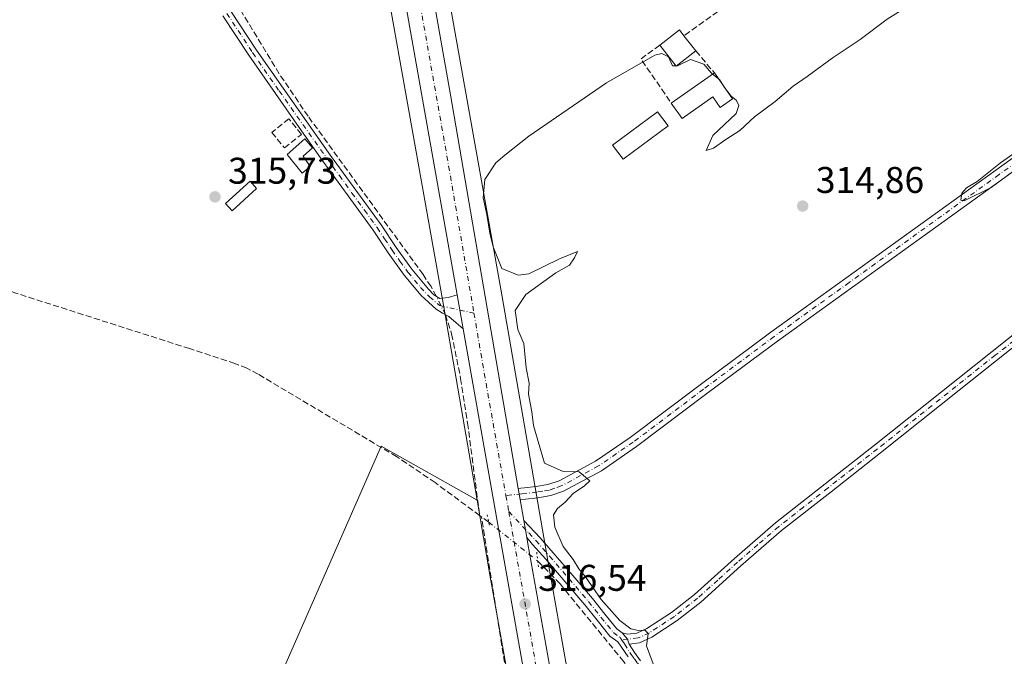
# Model space of a CAD drawing. Units: metres. Extents: x 573685 to 577161, y 4694116 to 4696472.
# Drawn here: x 575987 to 576252, y 4695327 to 4695498 of the extents above; entities that cross this region are included whole.
import ezdxf

# ---------------------------------------------------------------- set-up
doc = ezdxf.new("R2010")
doc.units = ezdxf.units.M
doc.header["$MEASUREMENT"] = 0
for name, pattern in [('DGN Style 3', [2.307223458686699, 1.648016756204785, -0.6592067024819142]), ('DGN Style 4', [2.6384748266838614, 1.318413404963828, -0.6592067024819142, 0.001648016756204785, -0.6592067024819142]), ('DGN Style 5', [1.1536117293433497, 0.4944050268614355, -0.6592067024819142])]:
    doc.linetypes.add(name, pattern=pattern)
for name, color, linetype, lineweight in [('Camino Cxs', 7, 'Continuous', 0), ('Camino eje', 30, 'DGN Style 4', 13), ('Carretera de calzada única Cxs', 7, 'Continuous', 13), ('Carretera de calzada única eje', 7, 'DGN Style 4', 0), ('Comarca CxS', 21, 'Continuous', 0), ('Comunidad Autónoma CxS', 142, 'Continuous', 0), ('Corriente artificial lineal', 4, 'DGN Style 3', 13), ('Corriente artificial lineal oculto', 135, 'DGN Style 4', 13), ('Cultivos herbáceos CxS', 92, 'Continuous', 0), ('Cultivos leñosos CxS', 92, 'Continuous', 0), ('Curva de nivel normal', 30, 'Continuous', 0), ('Edificación Cxs', 1, 'Continuous', 13), ('Edificación ligera Cxs', 1, 'Continuous', 0), ('Municipio CxS', 4, 'Continuous', 0), ('Muro lineal', 1, 'DGN Style 3', 13), ('Núcleo urbano CxS', 7, 'Continuous', 0), ('Prado CxS', 92, 'Continuous', 0), ('Provincia CxS', 1, 'Continuous', 0), ('Puente lineal', 2, 'DGN Style 5', 0), ('Punto de cota en terreno', 7, 'Continuous', 0), ('Rótulo de punto de cota en terreno', 7, 'Continuous', 0)]:
    doc.layers.add(name, color=color, linetype=linetype, lineweight=lineweight)
doc.styles.add('Style-Arial', font='txt')

# ---------------------------------------------------------------- blocks, each defined once
blk = doc.blocks.new('*U10')
at = {"layer": 'Núcleo urbano CxS', "color": 7, "linetype": 'Continuous', "lineweight": 0}
for points in [[(576082.7663000004, 4695614.030099999, 315.6101000000053), (576091.8849, 4695563.7597, 315.7357999999949), (576091.8897000002, 4695563.733300001, 315.7369000000036), (576098.2675000001, 4695527.890500001, 315.9637999999977), (576116.7285000002, 4695424.144500001, 315.8625000000029), (576116.7358999997, 4695424.102299999, 315.8647000000055), (576129.2629000006, 4695351.451300001, 316.0565000000061), (576139.1420999998, 4695295.799100001, 315.8467999999993), (576147.0676999995, 4695251.1525, 315.790399999998), (576147.0695000002, 4695251.142700001, 315.7902999999933), (576162.6199000003, 4695162.8983, 315.4916999999987), (576166.4039000003, 4695141.424500001, 315.6818999999959), (576167.8086999999, 4695133.452500001, 315.7203000000009), (576167.8114999998, 4695133.436100001, 315.7201999999961), (576186.8377, 4695024.134299999, 315.2301000000007), (576212.3737000005, 4694880.9417, 314.8892999999953)], [(576196.6114999996, 4694878.194300001, 315.3163000000059), (576171.0833000002, 4695021.3419, 315.1831999999995), (576171.0778000001, 4695021.374299999, 315.1830000000046), (576152.0499, 4695130.6843, 315.3301000000066), (576146.8627000004, 4695160.121900001, 315.4241000000038), (576131.3129000004, 4695248.360900001, 315.7235999999975), (576127.1801000005, 4695271.644099999, 315.943299999999), (576113.5059000002, 4695348.6743, 315.703800000003), (576113.4990999997, 4695348.713300001, 315.7048000000068), (576110.0393000003, 4695368.7783, 316.1339000000008), (576100.9722999996, 4695421.362500001, 316.0822000000044), (576076.1392999999, 4695560.917300001, 315.5806000000011), (576059.3035000004, 4695653.7335, 315.5767000000051)]]:
    blk.add_polyline3d(points, dxfattribs=at)
blk = doc.blocks.new('*U11')
at = {"layer": 'Cultivos herbáceos CxS', "color": 92, "linetype": 'Continuous', "lineweight": 0}
blk.add_polyline3d([(576212.3737000005, 4694880.9417, 314.8892999999953), (576186.8377, 4695024.134299999, 315.2301000000007), (576167.8114999998, 4695133.436100001, 315.7201999999961), (576167.8086999999, 4695133.452500001, 315.7203000000009), (576166.4039000003, 4695141.424500001, 315.6818999999959), (576189.6294999998, 4695131.012499999, 315.3105999999971), (576212.0985000003, 4695213.974099999, 315.3441000000021), (576222.6243000003, 4695232.278899999, 315.6217000000034), (576155.0129000006, 4695317.5657, 315.7010000000009), (576142.2395000001, 4695295.0459, 315.4691000000021), (576142.1003000002, 4695295.2075, 315.4853000000003), (576139.1420999998, 4695295.799100001, 315.8467999999993), (576129.2629000006, 4695351.451300001, 316.0565000000061), (576116.7358999997, 4695424.102299999, 315.8647000000055), (576116.7285000002, 4695424.144500001, 315.8625000000029), (576098.2675000001, 4695527.890500001, 315.9637999999977), (576091.8897000002, 4695563.733300001, 315.7369000000036), (576091.8849, 4695563.7597, 315.7357999999949), (576082.7663000004, 4695614.030099999, 315.6101000000053)], dxfattribs=at)
blk = doc.blocks.new('*U16')
at = {"layer": 'Cultivos herbáceos CxS', "color": 92, "linetype": 'Continuous', "lineweight": 0}
blk.add_polyline3d([(576059.3035000004, 4695653.7335, 315.5767000000051), (576076.1392999999, 4695560.917300001, 315.5806000000011), (576100.9722999996, 4695421.362500001, 316.0822000000044), (576110.0393000003, 4695368.7783, 316.1339000000008), (576084.2005000003, 4695383.354499999, 315.6064000000042), (576026.2987000003, 4695251.135700001, 315.312699999995), (576050.4965000004, 4695232.123500001, 315.2229999999981), (576064.3227000004, 4695220.0251, 315.2752000000037), (576091.9767000005, 4695189.7783, 315.4398999999976), (576127.1801000005, 4695271.644099999, 315.943299999999), (576131.3129000004, 4695248.360900001, 315.7235999999975), (576146.8627000004, 4695160.121900001, 315.4241000000038), (576152.0499, 4695130.6843, 315.3301000000066), (576171.0778000001, 4695021.374299999, 315.1830000000046), (576171.0833000002, 4695021.3419, 315.1831999999995), (576196.6114999996, 4694878.194300001, 315.3163000000059)], dxfattribs=at)
blk = doc.blocks.new('5PATER')
at = {"layer": 'Prado CxS', "linetype": 'Continuous', "lineweight": 0}
h = blk.add_hatch(color=51, dxfattribs=at)
edge = h.paths.add_edge_path()
edge.add_ellipse((0, 0), major_axis=(-0.1095731443231308, -0.1110710700762829), ratio=0.9994222409660322, start_angle=0, end_angle=360)

msp = doc.modelspace()

# ---------------------------------------------------------------- linework, layer by layer
at = {"layer": 'Camino Cxs', "color": 7, "linetype": 'Continuous', "lineweight": 0, "extrusion": (-0.001519627591214479, 0.008604254245538458, 0.9999618280418819), "elevation": 39841.56615997655, "flags": 128}
msp.add_lwpolyline([(576104.4665184024, 4695255.123512088), (576106.0948408326, 4695245.904170813)], dxfattribs=at)
at = {"layer": 'Camino Cxs', "color": 7, "linetype": 'Continuous', "lineweight": 0, "extrusion": (-0.006123904824413758, 0.03554266323895151, 0.9993493967975284), "elevation": 163674.1535879204, "flags": 128}
msp.add_lwpolyline([(-1365008.140223972, -4526408.009055224), (-1365008.140223972, -4526411.014625146)], dxfattribs=at)
at = {"layer": 'Camino Cxs', "color": 7, "linetype": 'Continuous', "lineweight": 0, "extrusion": (-0.00897743713021821, 0.05229481632239065, 0.9985913367380976), "elevation": 240687.4061719505, "flags": 128}
msp.add_lwpolyline([(-1362247.075300796, -4523788.712489669), (-1362247.075300796, -4523793.407192781)], dxfattribs=at)
at = {"layer": 'Camino Cxs', "color": 7, "linetype": 'Continuous', "lineweight": 0, "extrusion": (0.09080412537977392, 0.0756664907341901, 0.9929900266336954), "elevation": 407909.2020640428, "flags": 128}
msp.add_lwpolyline([(3238294.103252164, -3424202.392501479), (3238291.880171885, -3424202.326510609), (3238290.584786706, -3424201.878111105)], dxfattribs=at)
msp.add_lwpolyline([(3238294.103252164, -3424202.392501479), (3238291.880171885, -3424202.326510609), (3238290.584786706, -3424201.878111105)], dxfattribs=at)
at = {"layer": 'Camino Cxs', "color": 7, "linetype": 'Continuous', "lineweight": 0}
for points in [[(576043.8201000001, 4695500.530099999, 315.8430999999982), (576050.6801000005, 4695490.030099999, 316.3650000000052), (576057.8400999998, 4695479.7301, 315.5822000000044), (576064.2200999996, 4695470.6601, 315.7070999999996), (576070.6401000004, 4695461.620100001, 315.6640999999945), (576077.4101, 4695452.270099999, 315.5598000000027), (576084.2100999998, 4695442.9301, 315.4940999999963), (576088.2301000003, 4695436.870100001, 315.4376000000047), (576092.4600999998, 4695430.970100001, 315.4133000000002), (576096.9401000004, 4695425.590100001, 315.6100000000006), (576098.4301000005, 4695424.130100001, 315.8703999999998), (576100.0100999996, 4695423.090100001, 316.1190999999963), (576102.2801000001, 4695423.350099999, 316.323000000004), (576104.6508999999, 4695424.1249, 316.4198000000033), (576106.2790999999, 4695414.905900001, 316.5016000000033), (576104.3800999997, 4695416.5601, 316.4437999999937), (576102.4501, 4695418.2301, 316.4076999999961), (576100.7401000002, 4695419.210100001, 316.2318999999989), (576099.0500999996, 4695420.210100001, 316.0715000000055), (576097.0201000003, 4695422.090100001, 315.9228000000003), (576094.9901000002, 4695423.960100001, 315.7385000000068), (576090.4501, 4695429.4101, 315.5356000000029), (576086.1401000004, 4695435.4301, 315.5472000000009), (576082.1201, 4695441.4801, 315.6526000000013), (576075.3601000002, 4695450.780099999, 315.6294999999955), (576068.5701000001, 4695460.140100001, 315.9450999999972), (576062.1401000004, 4695469.200099999, 316.1196999999956), (576055.7600999996, 4695478.280099999, 315.7476000000024), (576048.5800999999, 4695488.610099999, 316.1732999999949), (576041.6601, 4695499.200099999, 316.043399999995)], [(576043.8201000001, 4695500.530099999, 315.8430999999982), (576050.6801000005, 4695490.030099999, 316.3650000000052), (576057.8400999998, 4695479.7301, 315.5822000000044), (576064.2200999996, 4695470.6601, 315.7070999999996), (576070.6401000004, 4695461.620100001, 315.6640999999945), (576077.4101, 4695452.270099999, 315.5598000000027), (576084.2100999998, 4695442.9301, 315.4940999999963), (576088.2301000003, 4695436.870100001, 315.4376000000047), (576092.4600999998, 4695430.970100001, 315.4133000000002), (576096.9401000004, 4695425.590100001, 315.6100000000006), (576098.4301000005, 4695424.130100001, 315.8703999999998), (576100.0100999996, 4695423.090100001, 316.1190999999963), (576102.2801000001, 4695423.350099999, 316.323000000004), (576104.6508999999, 4695424.1249, 316.4198000000033)], [(576106.2790999999, 4695414.905900001, 316.5016000000033), (576104.3800999997, 4695416.5601, 316.4437999999937), (576102.4501, 4695418.2301, 316.4076999999961), (576100.7401000002, 4695419.210100001, 316.2318999999989), (576099.0500999996, 4695420.210100001, 316.0715000000055), (576097.0201000003, 4695422.090100001, 315.9228000000003), (576094.9901000002, 4695423.960100001, 315.7385000000068), (576090.4501, 4695429.4101, 315.5356000000029), (576086.1401000004, 4695435.4301, 315.5472000000009), (576082.1201, 4695441.4801, 315.6526000000013), (576075.3601000002, 4695450.780099999, 315.6294999999955), (576068.5701000001, 4695460.140100001, 315.9450999999972), (576062.1401000004, 4695469.200099999, 316.1196999999956), (576055.7600999996, 4695478.280099999, 315.7476000000024), (576048.5800999999, 4695488.610099999, 316.1732999999949), (576041.6601, 4695499.200099999, 316.043399999995)], [(576121.1300999997, 4695371.920100001, 316.4474999999948), (576121.8201000001, 4695372.0001, 316.4155000000028), (576122.8000999996, 4695372.110099999, 316.3567999999942), (576125.9401000004, 4695372.450099999, 316.0151000000042), (576129.1300999997, 4695373.0101, 315.6456999999937), (576132.1201, 4695374.030099999, 315.340200000006), (576141.9600999998, 4695379.3201, 315.0246000000043), (576151.2200999996, 4695385.670100001, 315.0078000000067), (576170.0800999999, 4695399.9101, 315.0332000000053), (576189.0900999998, 4695414.0701, 315.0622000000003), (576229.4901000002, 4695443.170100001, 315.0911999999953), (576269.8701, 4695472.2601, 315.1968000000052), (576271.6401000004, 4695469.8101, 315.1015000000043), (576231.2500999998, 4695440.7301, 314.9940999999963), (576190.8701, 4695411.640100001, 314.9559000000008), (576171.8901000004, 4695397.5001, 314.9146000000038), (576152.9801000003, 4695383.220100001, 314.9279999999999), (576143.5301000001, 4695376.7401, 314.9517999999953), (576133.3300999999, 4695371.2601, 315.723800000007), (576129.8800999997, 4695370.0701, 316.5020999999979), (576126.3601000002, 4695369.460100001, 316.8173999999999), (576123.1201, 4695369.110099999, 316.6030000000028), (576121.6401000004, 4695368.960100001, 316.5559000000067)], [(576259.8951000003, 4695414.4277, 315.0262999999977), (576239.7600999996, 4695398.390100001, 314.7685999999958), (576218.6401000004, 4695381.5601, 315.0213999999978), (576205.3400999998, 4695371.0801, 315.0218000000023), (576192.0201000003, 4695360.630100001, 315.0935999999929), (576181.0601000004, 4695351.110099999, 315.1080999999977), (576170.2600999996, 4695341.370100001, 315.3191999999981), (576163.9200999998, 4695336.4301, 315.3025999999954), (576157.0800999999, 4695331.9001, 315.1867000000057), (576153.7600999996, 4695330.4001, 315.2796999999992), (576150.9801000003, 4695330.050100001, 315.3793000000005), (576150.4929000001, 4695331.3303, 315.3263000000007), (576149.1201, 4695333.0801, 315.3184999999939), (576150.5601000004, 4695332.6801, 315.233699999997), (576153.0401, 4695332.9901, 315.0693000000028), (576155.7801000001, 4695334.2301, 315.0353999999934), (576162.3601000002, 4695338.590100001, 315.0981999999931), (576168.5500999996, 4695343.4101, 315.1448999999994), (576179.2901, 4695353.110099999, 314.9075000000012), (576190.3300999999, 4695362.6801, 314.8696999999956), (576203.7001, 4695373.1801, 314.8537999999971), (576216.9901000002, 4695383.640100001, 314.8956000000035), (576257.4457, 4695415.8783, 314.9541000000027)], [(576149.1201, 4695333.0801, 315.3184999999939), (576150.5601000004, 4695332.6801, 315.233699999997), (576153.0401, 4695332.9901, 315.0693000000028), (576155.7801000001, 4695334.2301, 315.0353999999934), (576162.3601000002, 4695338.590100001, 315.0981999999931), (576168.5500999996, 4695343.4101, 315.1448999999994), (576179.2901, 4695353.110099999, 314.9075000000012), (576190.3300999999, 4695362.6801, 314.8696999999956), (576203.7001, 4695373.1801, 314.8537999999971), (576216.9901000002, 4695383.640100001, 314.8956000000035), (576257.4457, 4695415.8783, 314.9541000000027)], [(576259.8951000003, 4695414.4277, 315.0262999999977), (576239.7600999996, 4695398.390100001, 314.7685999999958), (576218.6401000004, 4695381.5601, 315.0213999999978), (576205.3400999998, 4695371.0801, 315.0218000000023), (576192.0201000003, 4695360.630100001, 315.0935999999929), (576181.0601000004, 4695351.110099999, 315.1080999999977), (576170.2600999996, 4695341.370100001, 315.3191999999981), (576163.9200999998, 4695336.4301, 315.3025999999954), (576157.0800999999, 4695331.9001, 315.1867000000057), (576153.7600999996, 4695330.4001, 315.2796999999992), (576150.9801000003, 4695330.050100001, 315.3793000000005)], [(576150.6801000005, 4695326.6501, 315.6030000000028), (576147.9301000005, 4695330.6501, 315.539300000004), (576145.8101000004, 4695332.220100001, 315.6110000000044), (576142.3601000002, 4695336.450099999, 315.7146000000066), (576139.0301000001, 4695340.6601, 315.6627000000008), (576133.8000999996, 4695346.790100001, 316.6907000000065), (576128.5301000001, 4695352.890100001, 317.7415000000037), (576125.0100999996, 4695356.890100001, 317.7462999999989), (576123.3971999995, 4695358.726299999, 317.0421999999962), (576122.6039000005, 4695363.346700001, 316.7930000000051), (576127.0100999996, 4695358.6501, 318.6119999999937), (576130.5401, 4695354.640100001, 318.5126000000019), (576135.8201000001, 4695348.530099999, 316.6337000000058), (576141.0900999998, 4695342.350099999, 315.3283999999985), (576144.4301000005, 4695338.120100001, 315.3926000000066), (576147.6601, 4695334.1601, 315.3426000000036), (576149.1201, 4695333.0801, 315.3184999999939), (576150.4929000001, 4695331.3303, 315.3263000000007), (576150.9801000003, 4695330.050100001, 315.3793000000005), (576152.3901000004, 4695327.8201, 315.469299999997), (576154.0701000001, 4695325.540100001, 315.6226000000024)], [(576122.6039000005, 4695363.346700001, 316.7930999999954), (576127.0100999996, 4695358.6501, 318.6119999999937), (576130.5401, 4695354.640100001, 318.5126000000019), (576135.8201000001, 4695348.530099999, 316.6337000000058), (576141.0900999998, 4695342.350099999, 315.3283999999985), (576144.4301000005, 4695338.120100001, 315.3926000000066), (576147.6601, 4695334.1601, 315.3426000000036), (576149.1201, 4695333.0801, 315.3184999999939)], [(576150.6801000005, 4695326.6501, 315.6030000000028), (576147.9301000005, 4695330.6501, 315.539300000004), (576145.8101000004, 4695332.220100001, 315.6110000000044), (576142.3601000002, 4695336.450099999, 315.7146000000066), (576139.0301000001, 4695340.6601, 315.6627000000008), (576133.8000999996, 4695346.790100001, 316.6907000000065), (576128.5301000001, 4695352.890100001, 317.7415000000037), (576125.0100999996, 4695356.890100001, 317.7462999999989), (576123.3970999997, 4695358.726199999, 317.0421999999962)], [(576150.9801000003, 4695330.050100001, 315.3793000000005), (576152.3901000004, 4695327.8201, 315.469299999997), (576154.0701000001, 4695325.540100001, 315.6226000000024)]]:
    msp.add_polyline3d(points, dxfattribs=at)
msp.add_polyline3d([(576121.6401000004, 4695368.960100001, 316.5559000000067), (576121.1300999997, 4695371.920100001, 316.4474999999948), (576121.8201000001, 4695372.0001, 316.4155000000028), (576122.8000999996, 4695372.110099999, 316.3567999999942), (576125.9401000004, 4695372.450099999, 316.0151000000042), (576129.1300999997, 4695373.0101, 315.6456999999937), (576132.1201, 4695374.030099999, 315.340200000006), (576141.9600999998, 4695379.3201, 315.0246000000043), (576151.2200999996, 4695385.670100001, 315.0078000000067), (576170.0800999999, 4695399.9101, 315.0332000000053), (576189.0900999998, 4695414.0701, 315.0622000000003), (576229.4901000002, 4695443.170100001, 315.0911999999953), (576269.8701, 4695472.2601, 315.1968000000052), (576271.6401000004, 4695469.8101, 315.1015000000043), (576231.2500999998, 4695440.7301, 314.9940999999963), (576190.8701, 4695411.640100001, 314.9559000000008), (576171.8901000004, 4695397.5001, 314.9146000000038), (576152.9801000003, 4695383.220100001, 314.9279999999999), (576143.5301000001, 4695376.7401, 314.9517999999953), (576133.3300999999, 4695371.2601, 315.723800000007), (576129.8800999997, 4695370.0701, 316.5020999999979), (576126.3601000002, 4695369.460100001, 316.8173999999999), (576123.1201, 4695369.110099999, 316.6030000000028)], close=True, dxfattribs=at)
at = {"layer": 'Camino eje', "color": 30, "linetype": 'DGN Style 4', "lineweight": 13}
for points in [[(576042.7401000002, 4695499.8651, 315.9980999999971), (576049.6300999997, 4695489.3201, 316.2614000000031), (576056.8000999996, 4695479.005100001, 315.6839000000036), (576059.9901000002, 4695474.465100001, 315.686600000001), (576063.1801000005, 4695469.9301, 315.9250999999931), (576069.6051000003, 4695460.880100001, 315.8215000000055), (576073.0000999998, 4695456.200099999, 315.6634999999951), (576076.3850999996, 4695451.5251, 315.602899999998), (576079.7651000004, 4695446.8751, 315.5742000000027), (576083.1651, 4695442.2051, 315.6037000000069), (576085.1750999996, 4695439.175100001, 315.5092000000004), (576087.1851000004, 4695436.1501, 315.5144), (576089.3000999996, 4695433.200099999, 315.482999999993), (576091.4550999999, 4695430.190099999, 315.485400000005), (576094.8450999996, 4695426.120100001, 315.5993000000017), (576097.2175000003, 4695423.577500001, 315.8218999999954), (576100.0236999998, 4695421.1907, 316.1621000000014), (576109.2125000004, 4695419.165300001, 316.5253999999986)], [(576270.7550999997, 4695471.0351, 315.1600000000035), (576250.5601000004, 4695456.495100001, 315.0810000000056), (576210.1801000005, 4695427.405099999, 315.037599999996), (576189.9801000003, 4695412.8551, 315.0065000000032), (576170.9851000002, 4695398.7051, 314.9760999999999), (576152.1001000004, 4695384.4451, 314.9657000000007), (576142.7451, 4695378.030099999, 314.9872000000032), (576132.7251000004, 4695372.645099999, 315.3926000000066), (576131.0000999998, 4695372.050100001, 315.706600000005), (576129.5050999997, 4695371.540100001, 316.0114000000031), (576127.7451, 4695371.235099999, 316.2627000000066), (576126.1501000002, 4695370.9551, 316.3975999999966), (576122.0800999999, 4695370.515100001, 316.4772999999986), (576117.8107000003, 4695370.035900001, 316.5795000000071)], [(576296.4956999999, 4695442.4431, 315.3233000000037), (576258.9593000002, 4695415.088300001, 315.0017999999982), (576249.5000999998, 4695407.845100001, 314.8660999999993), (576238.9351000004, 4695399.4301, 314.7927000000054), (576217.8151000004, 4695382.600099999, 314.9251999999979), (576211.1700999998, 4695377.370100001, 314.8674000000028), (576204.5201000003, 4695372.130100001, 314.8907999999938), (576197.8601000002, 4695366.905099999, 314.9391999999934), (576191.1750999996, 4695361.655099999, 314.9560999999958), (576185.6551000001, 4695356.870100001, 314.9615000000049), (576180.1750999996, 4695352.110099999, 314.9691000000021), (576174.8051000005, 4695347.2601, 314.9842000000062), (576169.4051000001, 4695342.390100001, 315.2081999999937), (576163.1401000004, 4695337.5101, 315.1790000000037), (576156.4301000005, 4695333.065099999, 315.0956000000006), (576153.4001000002, 4695331.6951, 315.1647999999986), (576149.0135000005, 4695331.1447, 315.4413999999961)], [(576118.5743000006, 4695365.7193, 316.5930999999982), (576123.9401000004, 4695360.0001, 317.2191000000021), (576125.8475000003, 4695357.9551, 318.2139000000025), (576129.5351, 4695353.765100001, 318.2118999999948), (576134.8101000004, 4695347.6601, 316.688599999994), (576140.0601000004, 4695341.505100001, 315.5130000000063), (576141.7301000003, 4695339.390100001, 315.5258000000031), (576143.3951000003, 4695337.2851, 315.5810000000056), (576146.7351000002, 4695333.190099999, 315.4909000000043), (576148.5251000002, 4695331.8651, 315.4395999999979), (576149.0135000005, 4695331.1447, 315.4413999999961)], [(576149.0135000005, 4695331.1447, 315.4413999999961), (576149.7251000004, 4695330.095100001, 315.4536999999983), (576151.5351, 4695327.235099999, 315.545299999998), (576152.3750999998, 4695326.095100001, 315.5910000000004), (576153.2550999997, 4695324.895099999, 315.6619000000064), (576154.2301000003, 4695323.7601, 315.695000000007), (576155.1651, 4695322.665100001, 315.6919000000053), (576156.3901000004, 4695321.325099999, 315.6655000000028), (576157.6750999996, 4695320.030099999, 315.6753000000026), (576159.0713000001, 4695318.6845, 315.7081000000035), (576161.2796999998, 4695317.431500001, 315.5881999999983), (576165.4051000001, 4695316.175100001, 315.8686000000016), (576165.4086999996, 4695316.173800001, 315.8687000000064)]]:
    msp.add_polyline3d(points, dxfattribs=at)
at = {"layer": 'Carretera de calzada única Cxs', "color": 7, "linetype": 'Continuous', "lineweight": 13, "extrusion": (-0.1073583117047425, -0.01867359934541861, 0.9940450138677797), "elevation": -149216.3228191146, "flags": 128}
msp.add_lwpolyline([(-4527455.740775703, 1364080.576657402), (-4527297.837023253, 1364080.975849008), (-4527190.223633555, 1364080.750099272)], dxfattribs=at)
at = {"layer": 'Carretera de calzada única Cxs', "color": 7, "linetype": 'Continuous', "lineweight": 13, "extrusion": (7.298641979604043e-05, -0.0004125290118330335, 0.9999999122463947), "elevation": -1578.531086251919, "flags": 128}
msp.add_lwpolyline([(576104.6262711894, 4695423.873244201), (576068.4048649287, 4695628.60146162)], dxfattribs=at)
at = {"layer": 'Carretera de calzada única Cxs', "color": 7, "linetype": 'Continuous', "lineweight": 13, "extrusion": (-0.001519627591214479, 0.008604254245538458, 0.9999618280418819), "elevation": 39841.56615997655, "flags": 128}
msp.add_lwpolyline([(576104.4665184024, 4695255.123512088), (576106.0948408326, 4695245.904170813)], dxfattribs=at)
at = {"layer": 'Carretera de calzada única Cxs', "color": 7, "linetype": 'Continuous', "lineweight": 13, "extrusion": (0.000285325603780149, -0.001611800329632774, 0.9999986603436014), "elevation": -7087.192245169907, "flags": 128}
msp.add_lwpolyline([(576129.4978047683, 4695277.777296945), (576106.1653432033, 4695409.581868151)], dxfattribs=at)
at = {"layer": 'Carretera de calzada única Cxs', "color": 7, "linetype": 'Continuous', "lineweight": 13, "extrusion": (-0.006123904824413758, 0.03554266323895151, 0.9993493967975284), "elevation": 163674.1535879204, "flags": 128}
msp.add_lwpolyline([(-1365008.140223972, -4526408.009055224), (-1365008.140223972, -4526411.014625146)], dxfattribs=at)
at = {"layer": 'Carretera de calzada única Cxs', "color": 7, "linetype": 'Continuous', "lineweight": 13, "extrusion": (-0.007041344129284252, 0.04101045978085212, 0.9991339057711014), "elevation": 188818.8508989326, "flags": 128}
msp.add_lwpolyline([(-1362363.976506757, -4526225.552591432), (-1362363.976506757, -4526219.852114799)], dxfattribs=at)
at = {"layer": 'Carretera de calzada única Cxs', "color": 7, "linetype": 'Continuous', "lineweight": 13, "extrusion": (-0.00897743713021821, 0.05229481632239065, 0.9985913367380976), "elevation": 240687.4061719505, "flags": 128}
msp.add_lwpolyline([(-1362247.075300796, -4523788.712489669), (-1362247.075300796, -4523793.407192781)], dxfattribs=at)
at = {"layer": 'Carretera de calzada única Cxs', "color": 7, "linetype": 'Continuous', "lineweight": 13}
for points in [[(576075.4600999998, 4695633.4801, 316.4285999999993), (576102.9101, 4695477.9801, 316.4720999999991), (576121.1300999997, 4695371.920100001, 316.4474999999948), (576121.6401000004, 4695368.960100001, 316.5559000000067), (576122.6039000005, 4695363.346700001, 316.7930000000051), (576123.3971999995, 4695358.726299999, 317.0421999999962), (576123.6901000004, 4695357.020099999, 317.155700000003), (576143.8901000004, 4695243.9301, 316.123900000006), (576152.5800999999, 4695192.720100001, 316.186400000006), (576171.6201, 4695085.120100001, 315.9955999999947), (576172.9200999998, 4695077.790100001, 316.0748000000021), (576173.3501000004, 4695075.340100001, 316.062699999995), (576209.9660999998, 4694864.965500001, 315.3144999999931)], [(576211.3201000001, 4694815.3301, 315.3092000000034), (576190.5301000001, 4694935.2601, 315.448000000004), (576153.1501000002, 4695147.6801, 316.147100000002), (576131.9700999996, 4695269.790100001, 316.3157000000065), (576131.4212999997, 4695272.863100001, 316.3199000000022), (576129.6114999996, 4695283.101500001, 316.2825000000012), (576106.2790999999, 4695414.905900001, 316.5016000000033), (576104.6508999999, 4695424.1249, 316.4198000000033), (576068.4294999996, 4695628.8531, 316.506899999993)], [(576123.3970999997, 4695358.726199999, 317.0421999999962), (576123.6901000004, 4695357.020099999, 317.155700000003), (576143.8901000004, 4695243.9301, 316.123900000006), (576152.5800999999, 4695192.720100001, 316.186400000006), (576171.6201, 4695085.120100001, 315.9955999999947)]]:
    msp.add_polyline3d(points, dxfattribs=at)
at = {"layer": 'Carretera de calzada única eje', "color": 7, "linetype": 'DGN Style 4', "lineweight": 0, "extrusion": (0.4878643891968895, 0.08564539501109926, 0.8687077782931029), "elevation": 683479.1595706491, "flags": 128}
msp.add_lwpolyline([(4525301.604247366, -1198056.188067119), (4525241.149548316, -1198056.270882903), (4525126.373697947, -1198056.435985183), (4525083.479914712, -1198056.25569949)], dxfattribs=at)
at = {"layer": 'Carretera de calzada única eje', "color": 7, "linetype": 'DGN Style 4', "lineweight": 0, "extrusion": (0.7803808883729068, 0.137247249260437, 0.6100564413501067), "elevation": 1094211.08197185, "flags": 128}
msp.add_lwpolyline([(4524654.450705147, -842061.3235307528), (4524635.97894697, -842061.2037616527), (4524604.574606135, -842061.2552535314)], dxfattribs=at)
at = {"layer": 'Carretera de calzada única eje', "color": 7, "linetype": 'DGN Style 4', "lineweight": 0, "extrusion": (-0.0005404269817492823, 0.003055011929345951, 0.9999951874088141), "elevation": 14349.63983923172, "flags": 128}
msp.add_lwpolyline([(576117.8976572461, 4695348.108701995), (576118.6612644846, 4695343.79208185)], dxfattribs=at)
at = {"layer": 'Carretera de calzada única eje', "color": 7, "linetype": 'DGN Style 4', "lineweight": 0, "extrusion": (0.8827400793148797, 0.155316443395236, 0.4434487059201035), "elevation": 1237970.852734446, "flags": 128}
msp.add_lwpolyline([(4524498.429273186, -612138.9394138325), (4524445.297681222, -612139.0512067898), (4524412.396901109, -612139.2443341444)], dxfattribs=at)
at = {"layer": 'Comarca CxS', "color": 21, "linetype": 'Continuous', "lineweight": 0}
msp.add_3dface([(577157.7500005766, 4694159.209983038), (573728.4400005514, 4694122.179983035), (573704.06000055, 4696435.329983012), (577132.2500005754, 4696472.359983013)], dxfattribs=at)
at = {"layer": 'Comunidad Autónoma CxS', "color": 142, "linetype": 'Continuous', "lineweight": 0}
msp.add_3dface([(577157.7500005766, 4694159.209983038), (573728.4400005514, 4694122.179983035), (573704.06000055, 4696435.329983012), (577132.2500005754, 4696472.359983013)], dxfattribs=at)
at = {"layer": 'Corriente artificial lineal', "color": 4, "linetype": 'DGN Style 3', "lineweight": 13}
for points in [[(576099.1305, 4695423.669500001, 315.8052000000025), (576097.6501000002, 4695426.3101, 315.3825999999972), (576095.5301000001, 4695429.5601, 315.3154000000068), (576064.5601000004, 4695472.200099999, 315.4049999999988), (576056.8101000004, 4695483.640100001, 315.3654999999999), (576043.4200999998, 4695505.6801, 315.5151999999944), (576030.7001, 4695528.120100001, 315.5969000000041), (576014.0000999998, 4695558.6501, 315.5457000000025), (576007.9801000003, 4695570.440099999, 315.4364999999962), (576002.6700999998, 4695582.770099999, 315.5577000000048), (576001.7585000005, 4695586.296399999, 315.5611999999965)], [(576113.1983000003, 4695362.8588, 316.1830999999947), (576111.2600999996, 4695364.280099999, 316.0736000000034), (576110.7401000002, 4695364.670100001, 316.0366999999969), (576098.7701000003, 4695373.550100001, 315.5144), (576088.4001000002, 4695380.540100001, 315.4804000000004), (576051.0900999998, 4695402.7401, 315.6692000000039), (576048.0701000001, 4695404.350099999, 315.6229000000022), (576044.8800999997, 4695405.620100001, 315.6396999999997), (576032.6700999998, 4695409.620100001, 315.6564999999973), (575985.6801000005, 4695424.630100001, 315.9104999999981), (575973.4700999996, 4695429.690099999, 315.9517000000051), (575961.4301000005, 4695435.190099999, 315.9946000000054), (575948.1300999997, 4695440.7401, 315.8508000000002), (575934.7401000002, 4695446.0701, 315.9125000000058), (575929.2600999996, 4695447.6801, 315.9661999999953), (575920.7801000001, 4695449.290100001, 316.1349999999948), (575912.5301000001, 4695451.5801, 315.797000000006), (575854.4801000003, 4695475.340100001, 316.5656000000017)], [(576101.5105999997, 4695418.7685, 316.1349000000046), (576103.2100999998, 4695413.5601, 316.082899999994), (576105.6300999997, 4695401.590100001, 315.9312000000064), (576107.5000999998, 4695389.5601, 315.9630000000034), (576110.7401000002, 4695364.670100001, 316.0366999999969)], [(576126.1155000003, 4695278.029800001, 315.6359999999986), (576124.2401000002, 4695286.970100001, 315.6230000000069), (576119.9801000003, 4695309.110099999, 315.598800000007), (576111.2600999996, 4695364.280099999, 316.0736000000034)], [(576126.3986999998, 4695352.391600001, 316.3178999999946), (576132.3701, 4695346.270099999, 315.8885000000009), (576148.9001000002, 4695326.0701, 315.6080999999977), (576154.8197999997, 4695318.600099999, 315.6515000000072)]]:
    msp.add_polyline3d(points, dxfattribs=at)
at = {"layer": 'Corriente artificial lineal oculto', "color": 135, "linetype": 'DGN Style 4', "lineweight": 13, "extrusion": (-0.02638688388973122, 0.05433474138870199, 0.9981740671029341), "elevation": 240238.3984880903, "flags": 128}
msp.add_lwpolyline([(-2569402.140583825, -3964758.329822142), (-2569402.140583825, -3964763.788153308)], dxfattribs=at)
at = {"layer": 'Corriente artificial lineal oculto', "color": 135, "linetype": 'DGN Style 4', "lineweight": 13, "extrusion": (-0.006269473166464486, 0.004971351589770337, 0.9999679891724463), "elevation": 20046.5463537734, "flags": 128}
msp.add_lwpolyline([(576103.8577975428, 4695321.221603032), (576117.0587832395, 4695310.754273685)], dxfattribs=at)
at = {"layer": 'Cultivos herbáceos CxS', "color": 92, "linetype": 'Continuous', "lineweight": 0}
for points in [[(575918.9319000002, 4696459.2543, 317.8165000000009), (575919.1398999998, 4696458.012499999, 317.8218999999954), (575919.1529000001, 4696457.937100001, 317.8222999999998), (575926.0526999999, 4696419.0273, 318.151199999993), (575926.0569000002, 4696419.003699999, 318.1518000000069), (575941.9600999998, 4696330.8597, 316.8352000000014), (575959.0531000001, 4696231.165100001, 316.7011000000057), (575973.7063999996, 4696145.529100001, 316.5454000000027), (575986.2626999998, 4696072.148700001, 316.4078000000009), (575986.2786999998, 4696072.0581, 316.4082000000053), (576012.0585000003, 4695931.153100001, 316.1606999999931), (576036.1485000001, 4695790.476299999, 315.6683000000049), (576059.2874999996, 4695653.8255, 315.5770000000048), (576059.3035000004, 4695653.7335, 315.5767000000051), (576076.1392999999, 4695560.917300001, 315.5806000000011), (576100.9722999996, 4695421.362500001, 316.0822000000044), (576110.0393000003, 4695368.7783, 316.1339000000008)], [(576079.0774999997, 4695634.366699999, 316.1218999999983), (576082.7663000004, 4695614.030099999, 315.6101000000053), (576091.8849, 4695563.7597, 315.7357999999949), (576091.8897000002, 4695563.733300001, 315.7369000000036), (576098.2675000001, 4695527.890500001, 315.9637999999977), (576116.7285000002, 4695424.144500001, 315.8625000000029), (576116.7358999997, 4695424.102299999, 315.8647000000055), (576129.2629000006, 4695351.451300001, 316.0565000000061), (576139.1420999998, 4695295.799100001, 315.8467999999993)], [(576110.0393000003, 4695368.7783, 316.1339000000008), (576084.2005000003, 4695383.354499999, 315.6064000000042), (576026.2987000003, 4695251.135700001, 315.312699999995), (576050.4965000004, 4695232.123500001, 315.2229999999981), (576064.3227000004, 4695220.0251, 315.2752000000037), (576091.9767000005, 4695189.7783, 315.4398999999976), (576127.1801000005, 4695271.644099999, 315.943299999999)]]:
    msp.add_polyline3d(points, dxfattribs=at)
at = {"layer": 'Cultivos leñosos CxS', "color": 92, "linetype": 'Continuous', "lineweight": 0, "extrusion": (-0.9647842180082044, -0.1706435807660492, 0.2001803712296447), "elevation": -1356993.131271085, "flags": 128}
msp.add_lwpolyline([(-4523263.308574952, 277577.9610638026), (-4523242.947662996, 277577.5230774052), (-4523242.908074731, 277577.5220783247), (-4523164.673599828, 277577.7665261786)], dxfattribs=at)
at = {"layer": 'Cultivos leñosos CxS', "color": 92, "linetype": 'Continuous', "lineweight": 0}
msp.add_polyline3d([(576110.0393000003, 4695368.7783, 316.1339000000008), (576113.4990999997, 4695348.713300001, 315.7048000000068), (576113.5059000002, 4695348.6743, 315.703800000003), (576127.1801000005, 4695271.644099999, 315.943299999999), (576091.9767000005, 4695189.7783, 315.4398999999976), (576064.3227000004, 4695220.0251, 315.2752000000037), (576050.4965000004, 4695232.123500001, 315.2229999999981), (576026.2987000003, 4695251.135700001, 315.312699999995), (576084.2005000003, 4695383.354499999, 315.6064000000042)], close=True, dxfattribs=at)
msp.add_polyline3d([(576110.0393000003, 4695368.7783, 316.1339000000008), (576084.2005000003, 4695383.354499999, 315.6064000000042), (576026.2987000003, 4695251.135700001, 315.312699999995), (576050.4965000004, 4695232.123500001, 315.2229999999981), (576064.3227000004, 4695220.0251, 315.2752000000037), (576091.9767000005, 4695189.7783, 315.4398999999976), (576127.1801000005, 4695271.644099999, 315.943299999999)], dxfattribs=at)
at = {"layer": 'Curva de nivel normal', "color": 30, "linetype": 'Continuous', "lineweight": 0, "flags": 128}
for points, elevation in [([(576252.9800000004, 4695518.360099999), (576249.7300000004, 4695517.940099999), (576235.4000000004, 4695508.2601), (576229.79, 4695504.2401), (576220.4600000001, 4695498.350099999), (576213.1299999999, 4695492.880100001), (576205.5800000001, 4695487.850099999), (576198.9199999999, 4695482.880100001), (576195.0899999999, 4695480.340100001), (576190.3200000003, 4695476.210100001), (576184.6900000004, 4695472.0601), (576180.75, 4695468.390100001), (576177, 4695465.920100001), (576173.7100000001, 4695463.620100001), (576171.7000000002, 4695463.0101), (576173.5, 4695466.970100001), (576179.7800000003, 4695472.920100001), (576180.4800000004, 4695475.0701), (576179.8399999999, 4695476.4301), (576178.4699999997, 4695477.5601), (576176.6799999997, 4695479.940099999), (576175.3399999999, 4695482.100099999), (576174.9572000002, 4695482.3881)], 315), ([(576163.5947000004, 4695485.7862), (576162.6799999997, 4695485.800100001), (576161.5999999996, 4695488.190099999), (576159.7800000003, 4695489.100099999), (576157.8700000001, 4695488.6501), (576144.8399999999, 4695481.170100001), (576123.9600000001, 4695466.8201), (576117.5099999999, 4695461.720100001), (576115.1399999997, 4695459.6601), (576112.1200000001, 4695455.1601), (576111.6500000004, 4695450.190099999), (576112.7199999997, 4695445.700099999), (576113.4800000004, 4695440.6801), (576114.4000000004, 4695437.0601), (576116.7100000001, 4695431.1501), (576121.1399999997, 4695429.4001), (576124.0099999999, 4695429.7501), (576132.1900000004, 4695433.8201), (576137.1100000005, 4695435.7301), (576136.2400000002, 4695434.110099999), (576134.9000000004, 4695432.130100001), (576131.2400000002, 4695429.9901), (576123.2100000001, 4695424.170100001), (576120.29, 4695419.840100001), (576121.0199999996, 4695414.7301), (576122.6399999997, 4695410.9801), (576123.2400000002, 4695404.4101), (576124.0800000001, 4695400.3101), (576123.9199999999, 4695397.390100001), (576124.7999999998, 4695392.610099999), (576125.2199999997, 4695388.940099999), (576128.1900000004, 4695378.7401), (576133.2100000001, 4695376.530099999), (576137.4900000002, 4695376.4301), (576140.3600000005, 4695374.0001), (576138.9900000002, 4695372.640100001), (576135.8700000001, 4695370.620100001), (576133.75, 4695368.2601), (576131.7100000001, 4695366.550100001), (576130.6600000003, 4695364.8201), (576131.0099999999, 4695361.530099999), (576133.2599999999, 4695356.340100001), (576135.8700000001, 4695352.800100001), (576137.4100000003, 4695350.340100001), (576139.2400000002, 4695348.170100001), (576143.4800000004, 4695342.0801), (576148.4699999997, 4695336.380100001), (576151.3899999997, 4695334.1501), (576153.4699999997, 4695333.720100001), (576155.3200000003, 4695333.840100001), (576156.1399999997, 4695332.8201), (576155.6500000004, 4695329.5801), (576157.4199999999, 4695324.700099999)], 314.9999999999999), ([(576173.4252000004, 4695483.5405), (576173.1200000001, 4695483.770099999), (576171.04, 4695486.2501), (576167.4699999997, 4695487.5001), (576164, 4695485.780099999), (576163.7901, 4695485.783299999)], 315), ([(576163.7901, 4695485.783299999), (576163.5947000004, 4695485.7862)], 315), ([(576174.9572000002, 4695482.3881), (576173.4252000004, 4695483.5405)], 315), ([(576255.4900000002, 4695458.210100001), (576248.4000000004, 4695453.030099999), (576241.0999999996, 4695449.390100001), (576240.2100000001, 4695449.640100001), (576240.5300000003, 4695451.470100001), (576241.7999999998, 4695452.9301), (576244.6699999999, 4695454.6601), (576250.9299999997, 4695459.620100001), (576261.7699999996, 4695467.3201)], 315)]:
    msp.add_lwpolyline(points, dxfattribs=dict(at, elevation=elevation))
at = {"layer": 'Edificación Cxs', "color": 1, "linetype": 'Continuous', "lineweight": 13, "elevation": 316.4762000000046, "flags": 128}
msp.add_lwpolyline([(576168.9401000004, 4695489.780099999), (576163.6700999998, 4695485.690099999), (576159.2200999996, 4695491.370100001), (576164.5000999998, 4695495.470100001), (576165.7301000003, 4695493.870100001)], close=True, dxfattribs=at)
at = {"layer": 'Edificación Cxs', "color": 1, "linetype": 'Continuous', "lineweight": 13, "extrusion": (-0.03179601697295738, 0.06544294508343208, 0.9973496048244378), "elevation": 289282.8095600567, "flags": 128}
msp.add_lwpolyline([(-2570202.414256246, -3961057.15176692), (-2570208.955126775, -3961058.535802041), (-2570209.362244696, -3961056.553896735)], dxfattribs=at)
at = {"layer": 'Edificación Cxs', "color": 1, "linetype": 'Continuous', "lineweight": 13, "extrusion": (0.04147948757321863, -0.05285081128902083, 0.9977405694150937), "elevation": -223945.8400516176, "flags": 128}
msp.add_lwpolyline([(3352224.520329228, 3330475.755635009), (3352224.520329228, 3330470.544611115)], dxfattribs=at)
at = {"layer": 'Edificación Cxs', "color": 1, "linetype": 'Continuous', "lineweight": 13, "extrusion": (0.03579452712720919, 0.02617888621296274, 0.999016224965535), "elevation": 143862.2025266672, "flags": 128}
msp.add_lwpolyline([(3449889.722516188, -3233753.174201235), (3449889.532265559, -3233746.499441261), (3449896.743914311, -3233746.260412694)], dxfattribs=at)
at = {"layer": 'Edificación ligera Cxs', "color": 1, "linetype": 'Continuous', "lineweight": 0, "flags": 128}
for points, elevation in [([(576173.9101, 4695483.880100001), (576178.8300999999, 4695476.870100001), (576175.5100999996, 4695474.530099999), (576173.4801000003, 4695477.4101), (576165.2301000003, 4695471.620100001), (576162.3201000001, 4695475.7601)], 316.7657000000035), ([(576065.1607999997, 4695458.652000001), (576062.9382999997, 4695456.826400001), (576058.9694999997, 4695461.906400001), (576063.7319999998, 4695466.113299999), (576065.7958000004, 4695463.652600001), (576063.2558000004, 4695461.4301)], 317.3393000000069)]:
    msp.add_lwpolyline(points, close=True, dxfattribs=dict(at, elevation=elevation))
at = {"layer": 'Edificación ligera Cxs', "color": 1, "linetype": 'Continuous', "lineweight": 0, "extrusion": (0.0003125197954768096, 0.0002189526091259225, 0.9999999271955636), "elevation": 1523.825376217864, "flags": 128}
msp.add_lwpolyline([(576162.1933083191, 4695475.539005582), (576173.7833094406, 4695483.659005779)], dxfattribs=at)
at = {"layer": 'Edificación ligera Cxs', "color": 1, "linetype": 'Continuous', "lineweight": 0}
for points in [[(576173.9101, 4695483.880100001, 315.671199999997), (576178.8300999999, 4695476.870100001, 315.9184999999998), (576175.5100999996, 4695474.530099999, 316.3463000000047), (576173.4801000003, 4695477.4101, 316.7657000000036), (576165.2301000003, 4695471.620100001, 316.0641999999934), (576162.3201000001, 4695475.7601, 315.6766000000061)], [(576161.4401000004, 4695469.6501, 315.7170999999944), (576149.3300999999, 4695460.6501, 317.0244999999995), (576146.5301000001, 4695464.4001, 315.7592000000004), (576158.6501000002, 4695473.420100001, 315.6650999999983), (576161.4401000004, 4695469.6501, 315.7170999999944)], [(576065.1607999997, 4695458.652000001, 316.6959999999963), (576062.9382999997, 4695456.826400001, 317.1211999999941), (576058.9694999997, 4695461.906400001, 316.9658000000054), (576063.7319999998, 4695466.113299999, 316.4619999999995), (576065.7958000004, 4695463.652600001, 316.4560000000056), (576063.2558000004, 4695461.4301, 317.3393000000069), (576065.1607999997, 4695458.652000001, 316.6959999999963)], [(576050.7158000004, 4695452.772600001, 315.8977000000014), (576044.1264000004, 4695446.7457, 316.0513999999966), (576042.3788000002, 4695448.656400001, 316.0651000000071), (576048.9682, 4695454.683300001, 315.897100000002), (576050.7158000004, 4695452.772600001, 315.8977000000014)]]:
    msp.add_polyline3d(points, dxfattribs=at)
for points in [[(576161.4401000004, 4695469.6501, 317.0244999999995), (576149.3300999999, 4695460.6501, 317.0244999999995), (576146.5301000001, 4695464.4001, 317.0244999999995), (576158.6501000002, 4695473.420100001, 317.0244999999995)], [(576050.7158000004, 4695452.772600001, 316.0651000000071), (576044.1264000004, 4695446.7457, 316.0651000000071), (576042.3788000002, 4695448.656400001, 316.0651000000071), (576048.9682, 4695454.683300001, 316.0651000000071)]]:
    msp.add_3dface(points, dxfattribs=at)
at = {"layer": 'Municipio CxS', "color": 4, "linetype": 'Continuous', "lineweight": 0}
msp.add_3dface([(577157.7500005766, 4694159.209983038), (573728.4400005514, 4694122.179983035), (573704.06000055, 4696435.329983012), (577132.2500005754, 4696472.359983013)], dxfattribs=at)
at = {"layer": 'Muro lineal', "color": 1, "linetype": 'DGN Style 3', "lineweight": 13, "extrusion": (0.001399195738715731, 0.001006843943941835, 0.999998514257175), "elevation": 5850.273931073915, "flags": 128}
msp.add_lwpolyline([(576237.4734378812, 4695542.709805081), (576164.7232929185, 4695490.359778547)], dxfattribs=at)
at = {"layer": 'Muro lineal', "color": 1, "linetype": 'DGN Style 3', "lineweight": 13, "extrusion": (-0.1459089027312835, -0.07675025044227149, 0.9863163747808316), "elevation": -444134.7954544765, "flags": 128}
msp.add_lwpolyline([(-3887417.251697655, 2659009.24187742), (-3887416.280535017, 2659002.881468228), (-3887401.993243728, 2659004.655662095)], dxfattribs=at)
at = {"layer": 'Muro lineal', "color": 1, "linetype": 'DGN Style 3', "lineweight": 13, "extrusion": (0.03792469029615479, -0.04502126211314396, 0.9982658983575872), "elevation": -189230.2696227037, "flags": 128}
msp.add_lwpolyline([(3465755.044743868, 3214394.017133892), (3465755.044743868, 3214386.289402401)], dxfattribs=at)
at = {"layer": 'Muro lineal', "color": 1, "linetype": 'DGN Style 3', "lineweight": 13}
msp.add_polyline3d([(576054.8420000002, 4695467.8595, 316.133600000001), (576058.2313999999, 4695463.6457, 316.7305000000051), (576062.7795000002, 4695467.303900001, 316.3625999999931), (576059.3901000004, 4695471.5178, 315.9239999999991), (576054.8420000002, 4695467.8595, 316.133600000001)], dxfattribs=at)
at = {"layer": 'Núcleo urbano CxS', "color": 7, "linetype": 'Continuous', "lineweight": 0, "extrusion": (-0.9647842180082044, -0.1706435807660492, 0.2001803712296447), "elevation": -1356993.131271085, "flags": 128}
msp.add_lwpolyline([(-4523263.308574952, 277577.9610638026), (-4523242.947662996, 277577.5230774052), (-4523242.908074731, 277577.5220783247), (-4523164.673599828, 277577.7665261786)], dxfattribs=at)
at = {"layer": 'Núcleo urbano CxS', "color": 7, "linetype": 'Continuous', "lineweight": 0}
for points in [[(575918.9319000002, 4696459.2543, 317.8165000000009), (575919.1398999998, 4696458.012499999, 317.8218999999954), (575919.1529000001, 4696457.937100001, 317.8222999999998), (575926.0526999999, 4696419.0273, 318.151199999993), (575926.0569000002, 4696419.003699999, 318.1518000000069), (575941.9600999998, 4696330.8597, 316.8352000000014), (575959.0531000001, 4696231.165100001, 316.7011000000057), (575973.7063999996, 4696145.529100001, 316.5454000000027), (575986.2626999998, 4696072.148700001, 316.4078000000009), (575986.2786999998, 4696072.0581, 316.4082000000053), (576012.0585000003, 4695931.153100001, 316.1606999999931), (576036.1485000001, 4695790.476299999, 315.6683000000049), (576059.2874999996, 4695653.8255, 315.5770000000048), (576059.3035000004, 4695653.7335, 315.5767000000051), (576076.1392999999, 4695560.917300001, 315.5806000000011), (576100.9722999996, 4695421.362500001, 316.0822000000044), (576110.0393000003, 4695368.7783, 316.1339000000008)], [(576079.0774999997, 4695634.366699999, 316.1218999999983), (576082.7663000004, 4695614.030099999, 315.6101000000053), (576091.8849, 4695563.7597, 315.7357999999949), (576091.8897000002, 4695563.733300001, 315.7369000000036), (576098.2675000001, 4695527.890500001, 315.9637999999977), (576116.7285000002, 4695424.144500001, 315.8625000000029), (576116.7358999997, 4695424.102299999, 315.8647000000055), (576129.2629000006, 4695351.451300001, 316.0565000000061), (576139.1420999998, 4695295.799100001, 315.8467999999993)]]:
    msp.add_polyline3d(points, dxfattribs=at)
at = {"layer": 'Provincia CxS', "color": 1, "linetype": 'Continuous', "lineweight": 0}
msp.add_3dface([(577157.7500005766, 4694159.209983038), (573728.4400005514, 4694122.179983035), (573704.06000055, 4696435.329983012), (577132.2500005754, 4696472.359983013)], dxfattribs=at)
at = {"layer": 'Puente lineal', "color": 2, "linetype": 'DGN Style 5', "lineweight": 0, "extrusion": (-0.9779935937943277, -0.2077899753111239, 0.0187578425587352), "elevation": -1539078.417467586, "flags": 128}
msp.add_lwpolyline([(-4473113.30015392, 29191.43709297359), (-4473111.256535381, 29191.17994773047), (-4473109.907165231, 29191.15624355988)], dxfattribs=at)
at = {"layer": 'Puente lineal', "color": 2, "linetype": 'DGN Style 5', "lineweight": 0, "extrusion": (0.9928160147911772, 0.1149479774463788, 0.03321631007730699), "elevation": 1111719.308523884, "flags": 128}
msp.add_lwpolyline([(4597936.115658848, -36629.74657332343), (4597933.677214131, -36630.33910028804), (4597931.995293684, -36630.53790999398)], dxfattribs=at)

# ---------------------------------------------------------------- block references
at = {"layer": 'Cultivos herbáceos CxS', "color": 92, "linetype": 'Continuous', "lineweight": 0}
for name in ['*U11', '*U16']:
    msp.add_blockref(name, (0, 0), dxfattribs=at)
at = {"layer": 'Núcleo urbano CxS', "color": 7, "linetype": 'Continuous', "lineweight": 0}
msp.add_blockref('*U10', (0, 0), dxfattribs=at)
at = {"layer": 'Punto de cota en terreno', "color": 7, "linetype": 'Continuous', "lineweight": 0, "xscale": 10, "yscale": 10, "zscale": 10}
for p in [(576039.5099999999, 4695450.5, 315.7299999999959), (576197.6900000004, 4695448.01, 314.8600000000006), (576122.9800000004, 4695340.859999999, 316.5399999999936)]:
    msp.add_blockref('5PATER', p, dxfattribs=at)

# ---------------------------------------------------------------- texts
at = {"layer": 'Rótulo de punto de cota en terreno', "color": 7, "linetype": 'Continuous', "lineweight": 0, "style": 'Style-Arial'}
for s, p in [('315,73', (576043.0378000002, 4695454.027799999)), ('314,86', (576201.2177999998, 4695451.537799999)), ('316,54', (576126.5077999998, 4695344.387800001))]:
    msp.add_text(s, height=7.000000000000002, dxfattribs=at).set_placement(p)

doc.saveas('drawing.dxf')
